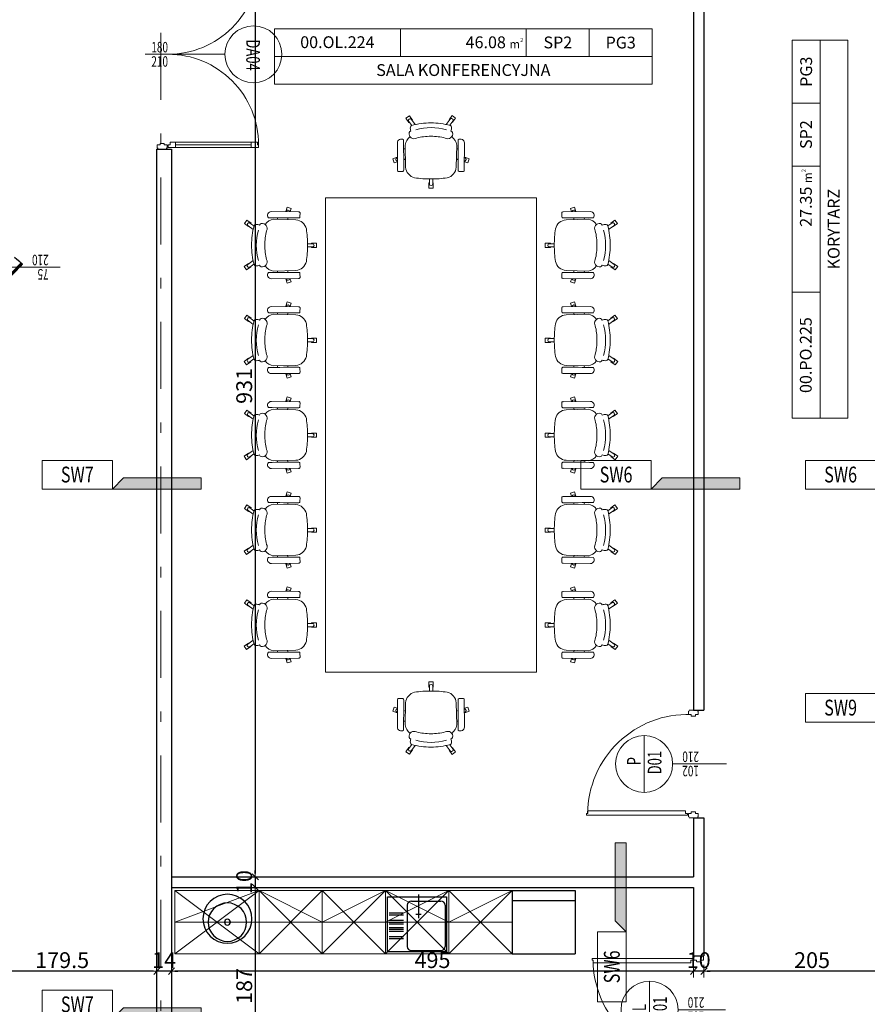
# Model space of a CAD drawing. Units: metres. Extents: x -439 to 620, y -556 to 266.
# Drawn here: x 96 to 104, y -48 to -39 of the extents above; entities that cross this region are included whole.
import ezdxf
from ezdxf.enums import TextEntityAlignment as Align

# ---------------------------------------------------------------- set-up
doc = ezdxf.new("R2010")
doc.units = ezdxf.units.M
doc.header["$MEASUREMENT"] = 0
doc.header["$PDSIZE"] = -2
for name, pattern in [('DASHDOT2', [12.7, 6.35, -3.175, 0, -3.175]), ('DASHED2', [0.375, 0.25, -0.125]), ('HIDDEN2', [0.1875, 0.125, -0.0625])]:
    doc.linetypes.add(name, pattern=pattern)
doc.layers.get('0').update_dxf_attribs({"lineweight": 0})
doc.layers.get('Defpoints').update_dxf_attribs({"lineweight": 0})
for name, color, linetype, lineweight in [('A_DRZWI', 5, 'Continuous', 9), ('A_DRZWI_METKI', 5, 'Continuous', 9), ('A_MEBLE', 5, 'Continuous', 0), ('O_METKI POM', 1, 'Continuous', 0), ('O_METKI POM_TAB', 3, 'Continuous', 0), ('O_METKI ŚCIAN', 1, 'Continuous', 9), ('TERMINAL - OSIE', 6, 'Continuous', 0), ('w_wym_wewnetrzne główne', 134, 'Continuous', 0)]:
    doc.layers.add(name, color=color, linetype=linetype, lineweight=lineweight)
for name, color, linetype in [('A_HYDRANTY', 1, 'Continuous'), ('A_SANITARIATY', 3, 'Continuous'), ('A_SC_EI 15', 4, 'Continuous'), ('A_SC_GK', 4, 'Continuous'), ('A_SZYBA', 223, 'Continuous')]:
    doc.layers.add(name, color=color, linetype=linetype)
doc.styles.add('ARE', font='txt.shx', dxfattribs={"width": 0.7})
doc.styles.add('OST', font='ARIAL.TTF', dxfattribs={"width": 0.8, "oblique": 10})
doc.styles.add('ROMANS', font='romans', dxfattribs={"height": 0.2})
doc.dimstyles.new('100', dxfattribs={"dimscale": 0.015, "dimtxt": 12, "dimasz": 2, "dimexe": 0.03, "dimexo": 0.03, "dimgap": 2, "dimtad": 1, "dimlfac": 100, "dimrnd": 0.5, "dimdsep": 46, "dimtxsty": 'ARE', "dimblk1": 'B2', "dimblk2": 'B2', "dimsah": 1, "dimcen": 0.09, "dimse1": 1, "dimse2": 1, "dimadec": 0, "dimazin": 0, "dimtfac": 1, "dimtix": 1, "dimtmove": 2, "dimatfit": 3, "dimldrblk": 'B2', "dimfxl": 0, "dimtolj": 1, "dimarcsym": 0})

# ---------------------------------------------------------------- blocks, each defined once
blk = doc.blocks.new('_osie')
at = {"layer": 'TERMINAL - OSIE', "linetype": 'DASHDOT2', "ltscale": 0.1}
blk.add_line((97.4999, 62.2763), (97.4999, -58.3471), dxfattribs=at)
blk = doc.blocks.new('HW25N30')
for p, q in [((0.37, 0.09), (-0.37, 0.09)), ((-0.37, 0.09), (-0.37, -0.18)), ((-0.369, 0.089), (-0.369, -0.179)), ((-0.369, 0.089), (-0.2216, 0.089)), ((0.369, 0.089), (-0.309, 0.089)), ((0.369, 0.089), (0.369, -0.179)), ((0.37, 0.09), (0.37, -0.18)), ((-0.37, -0.18), (-0.348, -0.18)), ((-0.369, -0.179), (-0.349, -0.179)), ((-0.349, -0.179), (-0.349, -0.161)), ((-0.349, -0.161), (-0.3385, -0.161)), ((-0.348, -0.18), (-0.348, -0.162)), ((-0.348, -0.18), (-0.348, -0.162)), ((-0.348, -0.162), (-0.3385, -0.162)), ((-0.345, -0.18), (-0.345, -0.162)), ((0.293, -0.18), (-0.345, -0.18)), ((-0.3385, -0.162), (-0.3385, -0.161)), ((-0.3385, -0.162), (0.293, -0.162)), ((0.293, -0.162), (0.293, -0.18)), ((0.2954, -0.1697), (0.293, -0.1758)), ((0.2968, -0.1702), (0.293, -0.18)), ((0.3257, -0.1655), (0.3014, -0.1655)), ((0.3257, -0.167), (0.3014, -0.167)), ((0.3295, -0.1687), (0.3346, -0.1753)), ((0.3307, -0.1678), (0.3358, -0.1744)), ((0.349, -0.161), (0.3385, -0.161)), ((0.3385, -0.162), (0.3385, -0.161)), ((0.348, -0.162), (0.3385, -0.162)), ((0.3435, -0.175), (0.3435, -0.1682)), ((0.3435, -0.1682), (0.345, -0.1682)), ((0.345, -0.175), (0.345, -0.1682)), ((0.348, -0.18), (0.348, -0.162)), ((0.348, -0.18), (0.348, -0.162)), ((0.37, -0.18), (0.348, -0.18)), ((0.349, -0.179), (0.349, -0.161)), ((0.369, -0.179), (0.349, -0.179)), ((0.369, -0.1591), (0.369, -0.1281))]:
    blk.add_line(p, q)
for centre, radius, start, end in [((0.3014, -0.172), 0.0065, 90, 158.96249), ((0.3014, -0.172), 0.005, 90, 158.96249), ((0.3257, -0.172), 0.0065, 41.18593, 90), ((0.3257, -0.172), 0.005, 41.18593, 90), ((0.3306, -0.1784), 0.005, 19.76904, 37.35808), ((0.34, -0.175), 0.005, 199.76904, 0), ((0.3306, -0.1784), 0.0065, 19.76904, 37.35808), ((0.34, -0.175), 0.0035, 199.76904, 0)]:
    blk.add_arc(centre, radius, start, end)
at = {"linetype": 'ByBlock', "insert": (-0.3019, 0.0394), "char_height": 0.15, "width": 0.627291, "attachment_point": 1, "style": 'OST'}
blk.add_mtext('\\pi-0.015285;{\\Q0;\\W0.7;HW25N30}', dxfattribs=at)
blk = doc.blocks.new('DHL')
at = {"linetype": 'DASHED2', "ltscale": 0.2}
blk.add_arc((-0.0029, 0.0028), 0.7529, 315.88866, 359.78614, dxfattribs=at)
at = {"layer": 'A_DRZWI', "flags": 128}
for points in [[(0.0229, -0.0194), (0.0028, 0), (0.014, 0.0115), (0.0341, -0.008), (0.0355, -0.0065), (0.0139, 0.0144), (0, 0), (0.0215, -0.0209), (0.0229, -0.0194)], [(0.5186, -0.4994), (0.5387, -0.5188), (0.5498, -0.5074), (0.5297, -0.4879), (0.5311, -0.4864), (0.5527, -0.5073), (0.5387, -0.5217), (0.5172, -0.5008), (0.5186, -0.4994)]]:
    blk.add_lwpolyline(points, dxfattribs=at)
at = {"layer": 'A_DRZWI'}
blk.add_circle((-0.01, -0.013), 0.013, dxfattribs=at)
at = {"layer": 'A_DRZWI_METKI', "color": 5}
for p, q in [((0.3169, -0.1703), (0.7057, -0.1703)), ((0.5113, -0.3647), (0.5113, -0.8791))]:
    blk.add_line(p, q, dxfattribs=at)
blk.add_circle((0.5113, -0.1703), 0.1944, dxfattribs=at)
at = {"layer": 'A_SZYBA', "flags": 128}
for points in [[(0.0176, 0.0081), (0.0064, -0.0034)], [(0.012, 0.0023), (0.5407, -0.5096)], [(0.0176, 0.0081), (0.5462, -0.5039)], [(0.0064, -0.0034), (0.5351, -0.5154)], [(0.5462, -0.5039), (0.5351, -0.5154)]]:
    blk.add_lwpolyline(points, dxfattribs=at)
at = {"layer": 'A_DRZWI_METKI', "style": 'ARE', "width": 0.7}
for s, height, p in [('L', 0.1299, (0.4985, -0.1383)), ('DH', 0.12992, (0.4268, -0.3347))]:
    blk.add_text(s, height=height, dxfattribs=at).set_placement(p)
for s, p in [('210', (0.6292, -0.7696)), ('75', (0.4937, -0.7694))]:
    blk.add_text(s, height=0.09928, rotation=90, dxfattribs=at).set_placement(p)
blk = doc.blocks.new('SZAFKA HYDRANTOWA L')
at = {"layer": 'Defpoints', "linetype": 'HIDDEN2', "flags": 128}
blk.add_lwpolyline([(0.1, 0), (0.1, 0.3), (0.85, 0.3), (0.85, 0)], dxfattribs=at)
for name, p in [('HW25N30', (0.475, 0.21)), ('DHL', (0.1, 0))]:
    blk.add_blockref(name, p)
blk = doc.blocks.new('KRZESLO BIUROWE')
at = {"linetype": 'Continuous'}
for p, q in [((-19.97, 68.774), (-23.212, 66.418)), ((-23.212, 66.418), (-20.313, 62.427)), ((-17.07, 64.783), (-19.97, 68.774)), ((20.643, 68.555), (17.743, 64.564)), ((23.885, 66.199), (20.643, 68.555)), ((20.986, 62.208), (23.885, 66.199)), ((-20.524, 63.462), (-17.681, 59.549)), ((-20.313, 62.427), (-19.959, 62.684)), ((-14.368, 60.289), (-18.004, 65.294)), ((-17.438, 64.515), (-17.07, 64.783)), ((18.663, 65.085), (15.122, 60.212)), ((17.743, 64.564), (18.097, 64.306)), ((18.424, 59.457), (21.183, 63.254)), ((20.617, 62.475), (20.986, 62.208)), ((-31.413, 17.141), (-31.649, 42.941)), ((-24.314, 40.793), (-23.791, 19.773)), ((24.686, 40.793), (24.163, 19.773)), ((31.785, 17.141), (32.02, 42.941)), ((-31.837, 29.204), (-35.971, 27.861)), ((-31.844, 28.723), (-32.053, 28.655)), ((-25.697, 37.176), (-24.222, 37.108)), ((26.069, 37.176), (24.594, 37.108)), ((32.209, 29.204), (36.342, 27.861)), ((32.215, 28.723), (32.425, 28.655)), ((-35.971, 27.861), (-34.732, 24.049)), ((-34.732, 24.049), (-31.895, 24.971)), ((-25.629, 26.964), (-23.986, 27.614)), ((26.001, 26.964), (24.358, 27.614)), ((35.104, 24.049), (32.267, 24.971)), ((36.342, 27.861), (35.104, 24.049)), ((-27.052, 15.845), (-30.352, 15.727)), ((27.424, 15.845), (30.724, 15.727)), ((-1.549, 4.934), (-2.004, 4.934)), ((-2.004, 4.934), (-2.004, 0)), ((-2.004, 0), (2.004, 0)), ((-1.549, 8.68), (-1.549, 3.971)), ((1.566, 3.971), (1.566, 8.675)), ((2.004, 4.934), (1.566, 4.934)), ((2.004, 0), (2.004, 4.934))]:
    blk.add_line(p, q, dxfattribs=at)
for centre, radius, start, end in [((-19.264, 64.378), 1.558, 36, 216), ((19.923, 64.169), 1.558, 324, 144), ((-11.062, 57.106), 8.282, 174.922, 201.475), ((-17.406, 57.691), 1.912, 116.075, 175.532), ((0.727, -15.067), 76.854, 90.4035, 104.293), ((0.01, 6.081), 51.235, 73.5723, 106.428), ((-0.355, -15.067), 76.854, 75.7073, 89.5965), ((17.778, 57.691), 1.912, 4.46792, 63.9251), ((11.433, 57.106), 8.282, 338.5252, 5.07835), ((-12.341, 39.086), 12.094, 126.559, 171.887), ((-16.046, 51.517), 4.43, 165.707, 237.049), ((-18.178, 51.868), 2.284, 104.994, 161.034), ((-15.739, 51.285), 4.419, 232.072, 300.802), ((0.062, -7.459), 56.592, 89.8744, 103.841), ((0.31, -7.459), 56.592, 76.159, 90.1256), ((16.111, 51.285), 4.419, 239.198, 307.928), ((16.418, 51.517), 4.43, 302.9512, 14.2927), ((18.55, 51.868), 2.284, 18.966, 75.0058), ((12.713, 39.086), 12.094, 8.11331, 53.4409), ((-28.026, 42.919), 3.622, 52.3792, 179.66), ((-1362.196, 23.153), 1336.58, 359.732182, 0.970361), ((1362.572, 23.153), 1336.58, 179.03, 180.268), ((28.398, 42.919), 3.622, 0.339535, 127.621), ((-31.572, 27.174), 1.558, 108, 258.375), ((31.944, 27.174), 1.558, 281.6249, 72), ((-12.626, 20.601), 11.196, 184.242, 256.092), ((12.998, 20.601), 11.196, 283.9079, 355.75843), ((-30.391, 16.803), 1.077, 161.716, 272.0446), ((-26.737, 16.897), 1.099, 253.314, 0.404107), ((0.229, 122.361), 113.696, 262.1412, 269.9783), ((0.143, 122.361), 113.696, 270.0217, 277.8587), ((27.109, 16.897), 1.099, 179.596, 286.6855), ((30.762, 16.803), 1.077, 267.9554, 18.2837), ((0.008, 3.971), 1.558, 180, 0)]:
    blk.add_arc(centre, radius, start, end, dxfattribs=at)
blk = doc.blocks.new('stol konferencyjny')
at = {"layer": 'A_MEBLE'}
blk.add_lwpolyline([(0, 0), (2, 0), (2, 4.5), (0, 4.5), (0, 0)], dxfattribs=at)
at = {"layer": 'A_MEBLE', "extrusion": (-1.39031e-10, 1.52074e-20, -1), "xscale": 0.010000000001682, "yscale": 0.01000000000203727, "zscale": -0.009999999999999986}
blk.add_blockref('KRZESLO BIUROWE', (-1.0019, 4.591), dxfattribs=at)
at = {"layer": 'A_MEBLE', "extrusion": (-1.52074e-20, 1.39031e-10, -1), "xscale": -0.0100000000016891, "yscale": 0.01000000000203727, "zscale": -0.009999999999999986, "rotation": 270}
for p in [(0.0838, 4.0481), (0.0838, 3.1481), (0.0838, 2.2481), (0.0838, 1.3481), (0.0838, 0.4481)]:
    blk.add_blockref('KRZESLO BIUROWE', p, dxfattribs=at)
at = {"layer": 'A_MEBLE', "extrusion": (1.52074e-20, 1.39031e-10, -1), "xscale": 0.0100000000016891, "yscale": 0.01000000000203727, "zscale": -0.009999999999999986, "rotation": 90}
for p in [(-2.0838, 4.0481), (-2.0838, 3.1481), (-2.0838, 2.2481), (-2.0838, 1.3481), (-2.0838, 0.4481)]:
    blk.add_blockref('KRZESLO BIUROWE', p, dxfattribs=at)
at = {"layer": 'A_MEBLE', "extrusion": (-1.39031e-10, -1.52074e-20, -1), "xscale": -0.010000000001682, "yscale": 0.01000000000203727, "zscale": -0.009999999999999986, "rotation": 180}
blk.add_blockref('KRZESLO BIUROWE', (-1.0019, -0.091), dxfattribs=at)
blk = doc.blocks.new('D01L')
for p, q in [((-0.0656, 1.0017), (-0.0656, 0.0756)), ((-0.0407, 1.0017), (-0.0656, 1.0017)), ((-0.0407, 1.0117), (-0.0407, 1.0017)), ((-0.0257, 1.0117), (-0.0407, 1.0117)), ((-0.0257, 0.0557), (-0.0257, 1.0117)), ((-1.02, 0.0387), (-1.02, -0.0387)), ((-1.0108, 0.0387), (-1.0108, 0.0433)), ((-0.9813, 0.0461), (-1.008, 0.0461)), ((-0.9785, 0.023), (-0.9785, 0.0433)), ((-0.9675, 0.0203), (-0.9758, 0.0203)), ((-0.9647, 0.0175), (-0.9647, -0.0175)), ((-0.0656, 0.0756), (-0.0407, 0.0756)), ((-0.0553, 0.0175), (-0.0553, -0.0175)), ((-0.0525, 0.0203), (-0.0442, 0.0203)), ((-0.0415, 0.023), (-0.0415, 0.0433)), ((-0.0407, 0.0756), (-0.0407, 0.0557)), ((-0.0407, 0.0557), (-0.0257, 0.0557)), ((-0.0387, 0.0461), (-0.012, 0.0461)), ((-0.0092, 0.0387), (-0.0092, 0.0433)), ((0, 0.0387), (0, -0.0387)), ((0, 0.0387), (0, -0.0387)), ((-1.0108, -0.0387), (-1.0108, -0.0433)), ((-0.9813, -0.0461), (-1.008, -0.0461)), ((-0.9785, -0.023), (-0.9785, -0.0433)), ((-0.9675, -0.0203), (-0.9758, -0.0203)), ((-0.0525, -0.0203), (-0.0442, -0.0203)), ((-0.0415, -0.023), (-0.0415, -0.0433)), ((-0.0387, -0.0461), (-0.012, -0.0461)), ((-0.0092, -0.0387), (-0.0092, -0.0433))]:
    blk.add_line(p, q)
for centre, radius, start, end in [((-0.0321, 0.0552), 0.9471, 90.51825, 181.94164), ((-1.008, 0.0433), 0.00276, 90, 180), ((-0.9813, 0.0433), 0.00276, 0, 90), ((-0.9758, 0.023), 0.00276, 180, 270), ((-0.9675, 0.0175), 0.00276, 0, 90), ((-0.0525, 0.0175), 0.00276, 90, 180), ((-0.0442, 0.023), 0.00276, 270, 0), ((-0.0387, 0.0433), 0.00276, 90, 180), ((-0.012, 0.0433), 0.00276, 0, 90), ((-1.008, -0.0433), 0.00276, 180, 270), ((-0.9813, -0.0433), 0.00276, 270, 0), ((-0.9758, -0.023), 0.00276, 90, 180), ((-0.9675, -0.0175), 0.00276, 270, 0), ((-0.0525, -0.0175), 0.00276, 180, 270), ((-0.0442, -0.023), 0.00276, 0, 90), ((-0.0387, -0.0433), 0.00276, 180, 270), ((-0.012, -0.0433), 0.00276, 270, 0)]:
    blk.add_arc(centre, radius, start, end)
at = {"layer": 'A_DRZWI_METKI'}
for p, q in [((-0.78, 0.4665), (-0.24, 0.4665)), ((-0.51, 0.1965), (-0.51, -0.2535))]:
    blk.add_line(p, q, dxfattribs=at)
blk.add_circle((-0.51, 0.4665), 0.27, dxfattribs=at)
at = {"layer": 'A_DRZWI_METKI', "style": 'ARE', "width": 0.7}
for s, height, p in [('L', 0.1299, (-0.5228, 0.4986)), ('D01', 0.12992, (-0.6083, 0.3022))]:
    blk.add_text(s, height=height, dxfattribs=at).set_placement(p)
for s, p in [('102', (-0.5276, -0.0535)), ('210', (-0.3921, -0.0537))]:
    blk.add_text(s, height=0.09928, rotation=90, dxfattribs=at).set_placement(p)
blk = doc.blocks.new('DA04')
for p, q in [((-0.0461, -0.0387), (-0.0461, -0.012)), ((-0.0387, -0.0092), (-0.0433, -0.0092)), ((-0.023, -0.0415), (-0.0433, -0.0415)), ((0.0387, 0), (-0.0387, 0)), ((0.0387, 0), (-0.0387, 0)), ((-0.0203, -0.0525), (-0.0203, -0.0442)), ((0.0175, -0.0553), (-0.0175, -0.0553)), ((0.0203, -0.0525), (0.0203, -0.0442)), ((0.023, -0.0415), (0.0433, -0.0415)), ((0.0387, -0.0092), (0.0433, -0.0092)), ((0.0461, -0.0387), (0.0461, -0.012)), ((0.0557, -0.0407), (0.0557, -0.0158)), ((0.0557, -0.0158), (0.9146, -0.0158)), ((0.0756, -0.0407), (0.0557, -0.0407)), ((0.0756, -0.0656), (0.0756, -0.0407)), ((0.9047, -0.0657), (0.0756, -0.0656)), ((0.1257, -0.0656), (0.1257, -0.0158)), ((0.1257, -0.0407), (0.8446, -0.0407)), ((0.8446, -0.0158), (0.8446, -0.0657)), ((0.9146, -0.0407), (0.9047, -0.0407)), ((0.9047, -0.0407), (0.9047, -0.0657)), ((0.9146, -0.0158), (0.9146, -0.0407)), ((-0.0461, -1.7613), (-0.0461, -1.788)), ((-0.023, -1.7585), (-0.0433, -1.7585)), ((-0.0203, -1.7475), (-0.0203, -1.7558)), ((0.0175, -1.7447), (-0.0175, -1.7447)), ((0.0203, -1.7475), (0.0203, -1.7558)), ((0.023, -1.7585), (0.0433, -1.7585)), ((0.0461, -1.7613), (0.0461, -1.788)), ((0.0756, -1.7593), (0.0557, -1.7593)), ((0.0557, -1.7593), (0.0557, -1.7842)), ((0.9047, -1.7343), (0.0756, -1.7344)), ((0.0756, -1.7344), (0.0756, -1.7593)), ((0.1257, -1.7344), (0.1257, -1.7842)), ((0.1257, -1.7593), (0.8446, -1.7593)), ((0.8446, -1.7842), (0.8446, -1.7343)), ((0.9047, -1.7593), (0.9047, -1.7343)), ((0.9146, -1.7593), (0.9047, -1.7593)), ((0.9146, -1.7842), (0.9146, -1.7593)), ((-0.0387, -1.7908), (-0.0433, -1.7908)), ((0.0387, -1.8), (-0.0387, -1.8)), ((0.0387, -1.8), (-0.0387, -1.8)), ((0.0387, -1.7908), (0.0433, -1.7908)), ((0.0557, -1.7842), (0.9146, -1.7842))]:
    blk.add_line(p, q)
for centre, radius, start, end in [((-0.0433, -0.012), 0.00276, 90, 180), ((-0.0433, -0.0387), 0.00276, 180, 270), ((-0.023, -0.0442), 0.00276, 0, 90), ((-0.0175, -0.0525), 0.00276, 180, 270), ((0.0175, -0.0525), 0.00276, 270, 0), ((0.023, -0.0442), 0.00276, 90, 180), ((0.0433, -0.012), 0.00276, 0, 90), ((0.0433, -0.0387), 0.00276, 270, 0), ((0.0559, -0.0413), 0.8587, 269.98309, 0.03715), ((0.0559, -1.7587), 0.8587, 359.96285, 90.01691), ((-0.0433, -1.7613), 0.00276, 90, 180), ((-0.023, -1.7558), 0.00276, 270, 0), ((-0.0175, -1.7475), 0.00276, 90, 180), ((0.0175, -1.7475), 0.00276, 0, 90), ((0.023, -1.7558), 0.00276, 180, 270), ((0.0433, -1.7613), 0.00276, 0, 90), ((-0.0433, -1.788), 0.00276, 180, 270), ((0.0433, -1.788), 0.00276, 270, 0)]:
    blk.add_arc(centre, radius, start, end)
at = {"layer": 'A_DRZWI_METKI'}
blk.add_line((0.5954, -0.9), (-0.1613, -0.9), dxfattribs=at)
blk.add_circle((0.8654, -0.9), 0.27, dxfattribs=at)
at = {"layer": 'A_DRZWI_METKI', "style": 'ARE', "width": 0.7}
for s, p in [('180', (-0.1026, -0.8824)), ('210', (-0.1027, -1.0179))]:
    blk.add_text(s, height=0.09928, dxfattribs=at).set_placement(p)
blk.add_text('DA04', height=0.12992, rotation=270, dxfattribs=at).set_placement((0.7971, -0.7585))
blk = doc.blocks.new('B2')
for p, q in [((-2.06, 0), (2.06, 0)), ((-0.98, -1.03), (0.98, 1.03)), ((0, 2.01), (0, -2.01))]:
    blk.add_line(p, q)
blk = doc.blocks.new('*D840')
at = {"layer": 'Defpoints', "color": 0}
for p in [(98.979, -37.7956), (98.3941, -47.1048), (98.979, -47.1048)]:
    blk.add_point(p, dxfattribs=at)
at = {"layer": 'w_wym_wewnetrzne główne', "color": 0, "lineweight": -2}
blk.add_line((98.3941, -37.8256), (98.3941, -47.0748), dxfattribs=at)
at = {"layer": 'w_wym_wewnetrzne główne', "color": 0, "lineweight": -2, "xscale": 0.03, "yscale": 0.03, "zscale": 0.03}
for p, rotation in [((98.3941, -37.7956), 90), ((98.3941, -47.1048), 270)]:
    blk.add_blockref('B2', p, dxfattribs=dict(at, rotation=rotation))
at = {"layer": 'w_wym_wewnetrzne główne', "color": 1, "insert": (98.2891, -42.4502), "char_height": 0.15, "attachment_point": 5, "rotation": 90, "style": 'ARE'}
blk.add_mtext('\\A1;931', dxfattribs=at)
blk = doc.blocks.new('*D841')
at = {"layer": 'Defpoints', "color": 0}
for p in [(98.979, -47.1048), (98.3941, -47.2048), (98.979, -47.2048)]:
    blk.add_point(p, dxfattribs=at)
at = {"layer": 'w_wym_wewnetrzne główne', "color": 0, "lineweight": -2}
for p, q in [((98.3941, -47.0748), (98.3941, -47.0448)), ((98.3941, -47.1048), (98.3941, -47.2048)), ((98.3941, -47.2348), (98.3941, -47.2648))]:
    blk.add_line(p, q, dxfattribs=at)
at = {"layer": 'w_wym_wewnetrzne główne', "color": 0, "lineweight": -2, "xscale": 0.03, "yscale": 0.03, "zscale": 0.03}
for p, rotation in [((98.3941, -47.1048), 270), ((98.3941, -47.2048), 90)]:
    blk.add_blockref('B2', p, dxfattribs=dict(at, rotation=rotation))
at = {"layer": 'w_wym_wewnetrzne główne', "color": 1, "insert": (98.2891, -47.1548), "char_height": 0.15, "attachment_point": 5, "rotation": 90, "style": 'ARE'}
blk.add_mtext('\\A1;10', dxfattribs=at)
blk = doc.blocks.new('*D842')
at = {"layer": 'Defpoints', "color": 0}
for p in [(98.979, -47.2048), (98.3941, -49.0748), (98.979, -49.0748)]:
    blk.add_point(p, dxfattribs=at)
at = {"layer": 'w_wym_wewnetrzne główne', "color": 0, "lineweight": -2}
blk.add_line((98.3941, -47.2348), (98.3941, -49.0448), dxfattribs=at)
at = {"layer": 'w_wym_wewnetrzne główne', "color": 0, "lineweight": -2, "xscale": 0.03, "yscale": 0.03, "zscale": 0.03}
for p, rotation in [((98.3941, -47.2048), 90), ((98.3941, -49.0748), 270)]:
    blk.add_blockref('B2', p, dxfattribs=dict(at, rotation=rotation))
at = {"layer": 'w_wym_wewnetrzne główne', "color": 1, "insert": (98.2891, -48.1398), "char_height": 0.15, "attachment_point": 5, "rotation": 90, "style": 'ARE'}
blk.add_mtext('\\A1;187', dxfattribs=at)
blk = doc.blocks.new('*D937')
at = {"layer": 'Defpoints', "color": 0}
for p in [(104.7003, -46.9958), (102.6503, -47.2048), (102.6503, -47.9997)]:
    blk.add_point(p, dxfattribs=at)
at = {"layer": 'w_wym_wewnetrzne główne', "color": 0, "lineweight": -2}
blk.add_line((104.6703, -47.9997), (102.6803, -47.9997), dxfattribs=at)
at = {"layer": 'w_wym_wewnetrzne główne', "color": 0, "lineweight": -2, "xscale": 0.03, "yscale": 0.03, "zscale": 0.03, "rotation": 180}
blk.add_blockref('B2', (102.6503, -47.9997), dxfattribs=at)
at = {"layer": 'w_wym_wewnetrzne główne', "color": 0, "lineweight": -2, "xscale": 0.03, "yscale": 0.03, "zscale": 0.03}
blk.add_blockref('B2', (104.7003, -47.9997), dxfattribs=at)
at = {"layer": 'w_wym_wewnetrzne główne', "color": 1, "insert": (103.6753, -47.8947), "char_height": 0.15, "attachment_point": 5, "style": 'ARE'}
blk.add_mtext('\\A1;205', dxfattribs=at)
blk = doc.blocks.new('*D938')
at = {"layer": 'Defpoints', "color": 0}
for p in [(102.5503, -47.5829), (102.6503, -47.5829), (102.5503, -47.9997)]:
    blk.add_point(p, dxfattribs=at)
at = {"layer": 'w_wym_wewnetrzne główne', "color": 0, "lineweight": -2}
for p, q in [((102.5203, -47.9997), (102.4903, -47.9997)), ((102.6503, -47.9997), (102.5503, -47.9997)), ((102.6803, -47.9997), (102.7103, -47.9997))]:
    blk.add_line(p, q, dxfattribs=at)
at = {"layer": 'w_wym_wewnetrzne główne', "color": 0, "lineweight": -2, "xscale": 0.03, "yscale": 0.03, "zscale": 0.03}
blk.add_blockref('B2', (102.5503, -47.9997), dxfattribs=at)
at = {"layer": 'w_wym_wewnetrzne główne', "color": 0, "lineweight": -2, "xscale": 0.03, "yscale": 0.03, "zscale": 0.03, "rotation": 180}
blk.add_blockref('B2', (102.6503, -47.9997), dxfattribs=at)
at = {"layer": 'w_wym_wewnetrzne główne', "color": 1, "insert": (102.6003, -47.8947), "char_height": 0.15, "attachment_point": 5, "style": 'ARE'}
blk.add_mtext('\\A1;10', dxfattribs=at)
blk = doc.blocks.new('*D939')
at = {"layer": 'Defpoints', "color": 0}
for p in [(102.5503, -47.5829), (97.6, -47.9997), (97.6, -48.2509)]:
    blk.add_point(p, dxfattribs=at)
at = {"layer": 'w_wym_wewnetrzne główne', "color": 0, "lineweight": -2}
blk.add_line((102.5203, -47.9997), (97.63, -47.9997), dxfattribs=at)
at = {"layer": 'w_wym_wewnetrzne główne', "color": 0, "lineweight": -2, "xscale": 0.03, "yscale": 0.03, "zscale": 0.03, "rotation": 180}
blk.add_blockref('B2', (97.6, -47.9997), dxfattribs=at)
at = {"layer": 'w_wym_wewnetrzne główne', "color": 0, "lineweight": -2, "xscale": 0.03, "yscale": 0.03, "zscale": 0.03}
blk.add_blockref('B2', (102.5503, -47.9997), dxfattribs=at)
at = {"layer": 'w_wym_wewnetrzne główne', "color": 1, "insert": (100.0751, -47.8947), "char_height": 0.15, "attachment_point": 5, "style": 'ARE'}
blk.add_mtext('\\A1;495', dxfattribs=at)
blk = doc.blocks.new('*D960')
at = {"layer": 'Defpoints', "color": 0}
for p in [(97.46, -47.9997), (97.46, -48.2509), (97.6, -48.2509)]:
    blk.add_point(p, dxfattribs=at)
at = {"layer": 'w_wym_wewnetrzne główne', "color": 0, "lineweight": -2}
for p, q in [((97.43, -47.9997), (97.4, -47.9997)), ((97.6, -47.9997), (97.46, -47.9997)), ((97.63, -47.9997), (97.66, -47.9997))]:
    blk.add_line(p, q, dxfattribs=at)
at = {"layer": 'w_wym_wewnetrzne główne', "color": 0, "lineweight": -2, "xscale": 0.03, "yscale": 0.03, "zscale": 0.03}
blk.add_blockref('B2', (97.46, -47.9997), dxfattribs=at)
at = {"layer": 'w_wym_wewnetrzne główne', "color": 0, "lineweight": -2, "xscale": 0.03, "yscale": 0.03, "zscale": 0.03, "rotation": 180}
blk.add_blockref('B2', (97.6, -47.9997), dxfattribs=at)
at = {"layer": 'w_wym_wewnetrzne główne', "color": 1, "insert": (97.53, -47.8947), "char_height": 0.15, "attachment_point": 5, "style": 'ARE'}
blk.add_mtext('\\A1;14', dxfattribs=at)
blk = doc.blocks.new('*D961')
at = {"layer": 'Defpoints', "color": 0}
for p in [(95.665, -47.9997), (95.665, -48.2509), (97.46, -48.2509)]:
    blk.add_point(p, dxfattribs=at)
at = {"layer": 'w_wym_wewnetrzne główne', "color": 0, "lineweight": -2}
blk.add_line((97.43, -47.9997), (95.695, -47.9997), dxfattribs=at)
at = {"layer": 'w_wym_wewnetrzne główne', "color": 0, "lineweight": -2, "xscale": 0.03, "yscale": 0.03, "zscale": 0.03, "rotation": 180}
blk.add_blockref('B2', (95.665, -47.9997), dxfattribs=at)
at = {"layer": 'w_wym_wewnetrzne główne', "color": 0, "lineweight": -2, "xscale": 0.03, "yscale": 0.03, "zscale": 0.03}
blk.add_blockref('B2', (97.46, -47.9997), dxfattribs=at)
at = {"layer": 'w_wym_wewnetrzne główne', "color": 1, "insert": (96.5625, -47.8947), "char_height": 0.15, "attachment_point": 5, "style": 'ARE'}
blk.add_mtext('\\A1;179.5', dxfattribs=at)
blk = doc.blocks.new('TYPSCIANYII')
blk.add_hatch(color=256).paths.add_polyline_path([(-0.421, 0), (-0.3162, 0.1048), (0.421, 0.1048), (0.421, 0)])
for points in [[(-0.421, 0), (-1.0867, 0), (-1.0867, 0.2719), (-0.421, 0.2719)], [(-0.421, 0), (-0.3162, 0.1048), (0.421, 0.1048), (0.421, 0)]]:
    blk.add_lwpolyline(points, close=True)
at = {"style": 'ROMANS', "width": 0.75}
blk.add_attdef('SCIANA', text='', height=0.15, dxfattribs=at).set_placement((-0.7539, 0.0622), align=Align.CENTER)
blk = doc.blocks.new('SW6')
at = {"layer": 'O_METKI ŚCIAN'}
blk.add_blockref('TYPSCIANYII', (0, 0), dxfattribs=at).add_auto_attribs({'SCIANA': 'SW6'})
blk = doc.blocks.new('SW9')
at = {"layer": 'O_METKI ŚCIAN'}
blk.add_blockref('TYPSCIANYII', (0, 0), dxfattribs=at).add_auto_attribs({'SCIANA': 'SW9'})
blk = doc.blocks.new('SW7')
at = {"layer": 'O_METKI ŚCIAN'}
blk.add_blockref('TYPSCIANYII', (0, 0), dxfattribs=at).add_auto_attribs({'SCIANA': 'SW7'})
blk = doc.blocks.new('D01P')
for p, q in [((0.0257, 1.0117), (0.0407, 1.0117)), ((0.0257, 0.0557), (0.0257, 1.0117)), ((0.0407, 1.0117), (0.0407, 1.0017)), ((0.0407, 1.0017), (0.0656, 1.0017)), ((0.0656, 1.0017), (0.0656, 0.0756)), ((0, 0.0387), (0, -0.0387)), ((0, 0.0387), (0, -0.0387)), ((0.0092, 0.0387), (0.0092, 0.0433)), ((0.0387, 0.0461), (0.012, 0.0461)), ((0.0407, 0.0557), (0.0257, 0.0557)), ((0.0656, 0.0756), (0.0407, 0.0756)), ((0.0407, 0.0756), (0.0407, 0.0557)), ((0.0415, 0.023), (0.0415, 0.0433)), ((0.0525, 0.0203), (0.0442, 0.0203)), ((0.0553, 0.0175), (0.0553, -0.0175)), ((0.9647, 0.0175), (0.9647, -0.0175)), ((0.9675, 0.0203), (0.9758, 0.0203)), ((0.9785, 0.023), (0.9785, 0.0433)), ((0.9813, 0.0461), (1.008, 0.0461)), ((1.0108, 0.0387), (1.0108, 0.0433)), ((1.02, 0.0387), (1.02, -0.0387)), ((0.0092, -0.0387), (0.0092, -0.0433)), ((0.0387, -0.0461), (0.012, -0.0461)), ((0.0415, -0.023), (0.0415, -0.0433)), ((0.0525, -0.0203), (0.0442, -0.0203)), ((0.9675, -0.0203), (0.9758, -0.0203)), ((0.9785, -0.023), (0.9785, -0.0433)), ((0.9813, -0.0461), (1.008, -0.0461)), ((1.0108, -0.0387), (1.0108, -0.0433))]:
    blk.add_line(p, q)
for centre, radius, start, end in [((0.0321, 0.0552), 0.9471, 358.05836, 89.48175), ((0.012, 0.0433), 0.00276, 90, 180), ((0.0387, 0.0433), 0.00276, 0, 90), ((0.0442, 0.023), 0.00276, 180, 270), ((0.0525, 0.0175), 0.00276, 0, 90), ((0.9675, 0.0175), 0.00276, 90, 180), ((0.9758, 0.023), 0.00276, 270, 0), ((0.9813, 0.0433), 0.00276, 90, 180), ((1.008, 0.0433), 0.00276, 0, 90), ((0.012, -0.0433), 0.00276, 180, 270), ((0.0387, -0.0433), 0.00276, 270, 0), ((0.0442, -0.023), 0.00276, 90, 180), ((0.0525, -0.0175), 0.00276, 270, 0), ((0.9675, -0.0175), 0.00276, 180, 270), ((0.9758, -0.023), 0.00276, 0, 90), ((0.9813, -0.0433), 0.00276, 180, 270), ((1.008, -0.0433), 0.00276, 270, 0)]:
    blk.add_arc(centre, radius, start, end)
at = {"layer": 'A_DRZWI_METKI'}
for p, q in [((0.78, 0.4665), (0.24, 0.4665)), ((0.51, 0.1965), (0.51, -0.3135))]:
    blk.add_line(p, q, dxfattribs=at)
blk.add_circle((0.51, 0.4665), 0.27, dxfattribs=at)
at = {"layer": 'A_DRZWI_METKI', "style": 'ARE', "width": 0.7}
for s, height, p in [('P', 0.1299, (0.4972, 0.4986)), ('D01', 0.12992, (0.4117, 0.3022))]:
    blk.add_text(s, height=height, dxfattribs=at).set_placement(p)
for s, p in [('102', (0.4924, -0.0535)), ('210', (0.6279, -0.0537))]:
    blk.add_text(s, height=0.09928, rotation=90, dxfattribs=at).set_placement(p)
blk = doc.blocks.new('pov')
at = {"layer": 'O_METKI POM'}
for p, q in [((-0.4267, 0.1877), (-0.4267, 0)), ((0.4267, 0.1877), (0.4267, 0)), ((0.8534, 0), (0.8534, 0.1877)), ((-1.2801, 0), (1.2801, 0))]:
    blk.add_line(p, q, dxfattribs=at)
blk.add_lwpolyline([(-1.2801, 0.1877), (1.2801, 0.1877), (1.2801, -0.1877), (-1.2801, -0.1877)], close=True, dxfattribs=at)
at = {"layer": 'O_METKI POM', "style": 'ROMANS'}
blk.add_attdef('00.XX.00', text='', height=0.08, dxfattribs=at).set_placement((-0.8534, 0.0564), align=Align.CENTER)
at = {"layer": 'O_METKI POM_TAB', "style": 'ROMANS'}
for s, height, p in [('m', 0.056, (0.3127, 0.0554)), ('2', 0.028, (0.3854, 0.0969))]:
    blk.add_text(s, height=height, dxfattribs=at).set_placement(p)
blk.add_attdef('00000.00', text='', height=0.08, dxfattribs=at).set_placement((0.2881, 0.0557), align=Align.RIGHT)
for tag, p in [('SP4', (0.6401, 0.0546)), ('P8', (1.066, 0.0538)), ('RODZAJ', (0, -0.1324))]:
    blk.add_attdef(tag, text='', height=0.08, dxfattribs=at).set_placement(p, align=Align.CENTER)
at = {"layer": 'O_METKI POM_TAB', "style": 'ROMANS', "width": 0.7}
blk.add_attdef('.', (0.1175, 0.0556), '', height=0.0653, dxfattribs=at)
blk = doc.blocks.new('METKI POMIESZCZEŃ')
at = {"layer": 'O_METKI POM', "xscale": 1.399999999999977, "yscale": 1.4, "zscale": 1.4}
blk.add_blockref('pov', (100.3678, -39.326), dxfattribs=at).add_auto_attribs({'00000.00': '46.08', '00.XX.00': '00.OL.224', 'RODZAJ': 'SALA KONFERENCYJNA', 'SP4': 'SP2', 'P8': 'PG3'})
at = {"layer": 'O_METKI POM', "xscale": 1.4, "yscale": 1.4, "zscale": 1.4, "rotation": 90}
blk.add_blockref('pov', (103.7508, -40.9634), dxfattribs=at).add_auto_attribs({'00000.00': '27.35', '00.XX.00': '00.PO.225', 'RODZAJ': 'KORYTARZ', 'SP4': 'SP2', 'P8': 'PG3'})
blk = doc.blocks.new('LODÓWKA')
for p, q in [((0, 0.6), (0, 0)), ((0.6, 0.6), (0, 0.6)), ((0.6, 0.6), (0.6, 0)), ((0.6, 0.5047), (0, 0.5047)), ((0.6, 0), (0, 0))]:
    blk.add_line(p, q)

msp = doc.modelspace()

# ---------------------------------------------------------------- linework, layer by layer
at = {"layer": 'A_MEBLE'}
for p, q in [((97.629958, -47.534792, 0), (98.429958, -47.234792, 0)), ((98.429958, -47.234792, 0), (97.629958, -47.834792, 0)), ((97.629958, -47.234792, 0), (98.429958, -47.834792, 0)), ((98.429958, -47.234792, 0), (98.429958, -47.834792, 0)), ((99.029958, -47.234792, 0), (98.429958, -47.834792, 0)), ((98.429958, -47.234792, 0), (99.029958, -47.834792, 0)), ((99.629958, -47.234792, 0), (99.029958, -47.834792, 0)), ((99.029958, -47.234792, 0), (99.629958, -47.834792, 0)), ((99.629958, -47.234792, 0), (100.229958, -47.834792, 0)), ((100.229958, -47.234792, 0), (99.629958, -47.834792, 0)), ((99.629958, -47.534792, 0), (100.229958, -47.234792, 0)), ((100.229958, -47.234792, 0), (100.229958, -47.834792, 0)), ((100.829958, -47.234792, 0), (100.229958, -47.834792, 0)), ((100.229958, -47.234792, 0), (100.829958, -47.834792, 0)), ((100.229958, -47.234792, 0), (100.229958, -47.834792, 0)), ((97.629958, -47.534792, 0), (100.829958, -47.534792, 0)), ((99.629958, -47.834792, 0), (100.829958, -47.834792, 0))]:
    msp.add_line(p, q, dxfattribs=at)
at = {"layer": 'A_MEBLE', "elevation": 0}
for points in [[(97.629958, -47.234792), (98.429958, -47.234792), (98.429958, -47.834792), (97.629958, -47.834792), (97.629958, -47.234792)], [(100.229958, -47.234792), (100.229958, -47.834792), (99.629958, -47.834792), (99.629958, -47.234792)], [(100.829958, -47.234792), (100.829958, -47.834792), (100.229958, -47.834792), (100.229958, -47.234792)]]:
    msp.add_lwpolyline(points, close=True, dxfattribs=at)
at = {"layer": 'A_MEBLE', "elevation": 0, "flags": 128}
msp.add_lwpolyline([(98.429958, -47.234792), (99.029958, -47.534792), (99.629958, -47.234792), (100.229958, -47.534792), (100.829958, -47.234792)], dxfattribs=at)
at = {"layer": 'A_MEBLE', "elevation": 0}
for points in [[(98.429958, -47.234792), (99.029958, -47.234792), (99.029958, -47.834792), (98.429958, -47.834792), (98.429958, -47.234792)], [(99.029958, -47.234792), (99.629958, -47.234792), (99.629958, -47.834792), (99.029958, -47.834792), (99.029958, -47.234792)]]:
    msp.add_lwpolyline(points, dxfattribs=at)
at = {"layer": 'A_SANITARIATY'}
for p, q in [((99.941763, -47.273216, 0), (99.941763, -47.49578, 0)), ((99.835139, -47.374792, 0), (99.835139, -47.764792, 0)), ((99.875139, -47.334792, 0), (100.155139, -47.334792, 0)), ((100.195139, -47.374792, 0), (100.195139, -47.764792, 0)), ((99.66418, -47.446057, 0), (99.798866, -47.446057, 0)), ((99.66418, -47.466057, 0), (99.798866, -47.466057, 0)), ((99.66418, -47.516057, 0), (99.798866, -47.516057, 0)), ((99.916449, -47.459591, 0), (99.968886, -47.459591, 0)), ((99.66418, -47.536057, 0), (99.798866, -47.536057, 0)), ((99.66418, -47.55053, 0), (99.798866, -47.55053, 0)), ((99.66418, -47.586057, 0), (99.798866, -47.586057, 0)), ((99.66418, -47.60053, 0), (99.798866, -47.60053, 0)), ((99.66418, -47.62053, 0), (99.798866, -47.62053, 0)), ((99.66418, -47.669733, 0), (99.798866, -47.669733, 0)), ((99.66418, -47.689733, 0), (99.798866, -47.689733, 0)), ((99.875139, -47.804792, 0), (100.155139, -47.804792, 0))]:
    msp.add_line(p, q, dxfattribs=at)
at = {"layer": 'A_SANITARIATY', "elevation": 0}
msp.add_lwpolyline([(100.208019, -47.814614), (99.647079, -47.814614), (99.647079, -47.293092), (100.208019, -47.293092)], close=True, dxfattribs=at)
at = {"layer": 'A_SANITARIATY'}
for centre, start, end in [((99.875139, -47.374792, 0), 90, 180), ((100.155139, -47.374792, 0), 360, 90), ((99.875139, -47.764792, 0), 180, 270), ((100.155139, -47.764792, 0), 270, 0)]:
    msp.add_arc(centre, 0.04, start, end, dxfattribs=at)
at = {"layer": 'A_SANITARIATY', "extrusion": (4.22705e-12, 2.87374e-10, -1)}
for centre, major_axis in [((98.129958, -47.502792, 0), (0.164049, -0.164049)), ((98.129958, -47.502792, 0), (0.164049, -0.164049)), ((98.129958, -47.534792, 0), (0.128968, -0.128968)), ((98.129958, -47.534792, 0), (0.128968, -0.128968)), ((98.129958, -47.534792, 0), (0.019799, -0.019799)), ((98.129958, -47.534792, 0), (0.019799, -0.019799))]:
    msp.add_ellipse(centre, major_axis=major_axis, ratio=1, start_param=3.14159265, end_param=9.42477796, dxfattribs=at)
at = {"layer": 'A_SC_EI 15'}
msp.add_lwpolyline([(97.459958, -53.270504), (97.459958, -40.205507), (97.599958, -40.205507), (97.599958, -53.270504), (97.459958, -53.270504)], close=True, dxfattribs=at)
at = {"layer": 'A_SC_GK'}
for p, q in [((102.550334, -45.524792), (102.650334, -45.524792)), ((102.550334, -46.544792), (102.650334, -46.544792))]:
    msp.add_line(p, q, dxfattribs=at)
at = {"layer": 'A_SC_GK', "flags": 128}
for points in [[(102.550334, -37.79563), (102.550334, -45.524792)], [(102.650334, -37.79563), (102.650334, -45.524792)], [(102.550334, -46.544792), (102.550334, -47.104792)], [(102.650334, -46.544792), (102.650334, -47.854792)], [(97.599958, -47.104792), (102.550334, -47.104792)], [(97.599958, -47.204792), (102.550334, -47.204792)], [(102.550334, -47.204792), (102.550334, -47.854792)], [(102.550334, -47.854792), (102.650334, -47.854792)]]:
    msp.add_lwpolyline(points, dxfattribs=at)

# ---------------------------------------------------------------- block references
at = {"layer": 'A_DRZWI', "extrusion": (0, 0, -1), "xscale": -1, "zscale": -1}
msp.add_blockref('DA04', (-97.51124, -38.405507), dxfattribs=at)
at = {"layer": 'A_DRZWI', "rotation": 90}
msp.add_blockref('D01P', (102.549039, -46.544792), dxfattribs=at)
at = {"layer": 'A_DRZWI', "extrusion": (0, 0, -1), "xscale": -1, "zscale": -1, "rotation": 270}
msp.add_blockref('D01L', (-102.600334, -47.854792), dxfattribs=at)
at = {"layer": 'A_HYDRANTY', "rotation": 89.99999999999997}
msp.add_blockref('SZAFKA HYDRANTOWA L', (95.664962, -41.935964), dxfattribs=at)
at = {"layer": 'A_SANITARIATY', "xscale": -1, "rotation": 359.999999989578}
msp.add_blockref('LODÓWKA', (101.429958, -47.834792, 0), dxfattribs=at)
at = {"layer": 'A_SC_GK'}
msp.add_blockref('stol konferencyjny', (99.06014, -45.165608), dxfattribs=at)
at = {"layer": 'O_METKI POM'}
msp.add_blockref('METKI POMIESZCZEŃ', (0, -0.000006, 0), dxfattribs=at)
at = {"layer": 'O_METKI ŚCIAN'}
for name, p in [('SW7', (97.459958, -43.427926)), ('SW6', (102.570334, -43.427926)), ('SW6', (104.700318, -43.427926)), ('SW9', (104.700318, -45.637541)), ('SW7', (97.459958, -48.451378))]:
    msp.add_blockref(name, p, dxfattribs=at)
at = {"layer": 'O_METKI ŚCIAN', "rotation": 90}
msp.add_blockref('SW6', (101.913396, -47.204794), dxfattribs=at)
at = {"layer": 'TERMINAL - OSIE', "linetype": 'ByBlock'}
msp.add_blockref('_osie', (0, 0), dxfattribs=at)

# ---------------------------------------------------------------- dimensions: what is measured, and where the dimension line sits
at = {"layer": 'w_wym_wewnetrzne główne'}
for base, p1, p2, picture, middle in [((98.394092, -47.104792), (98.978981, -37.79563), (98.978981, -47.104792), '*D840', (98.289092, -42.450211)), ((98.394092, -47.204792), (98.978981, -47.104792), (98.978981, -47.204792), '*D841', (98.289092, -47.154792)), ((98.394092, -49.074792), (98.978981, -47.204792), (98.978981, -49.074792), '*D842', (98.289092, -48.139792))]:
    dim = msp.add_linear_dim(base=base, p1=p1, p2=p2, angle=90, dimstyle='100', override={"dimtxt": 10, "dimclrt": 1}, dxfattribs=at)
    dim.commit()
    dim.dimension.update_dxf_attribs({"geometry": picture, "text_midpoint": middle})
for base, p1, p2, picture, middle in [((102.650334, -47.999674), (104.700318, -46.995768), (102.650334, -47.204792), '*D937', (103.675326, -47.894674)), ((97.599958, -47.999674), (102.550334, -47.58294), (97.599958, -48.250941), '*D939', (100.075146, -47.894674)), ((102.550334, -47.999674), (102.650334, -47.58294), (102.550334, -47.58294), '*D938', (102.600334, -47.894674)), ((95.664962, -47.999674), (97.459958, -48.250941), (95.664962, -48.250938), '*D961', (96.56246, -47.894674)), ((97.459958, -47.999674), (97.599958, -48.250941), (97.459958, -48.250941), '*D960', (97.529958, -47.894674))]:
    dim = msp.add_linear_dim(base=base, p1=p1, p2=p2, dimstyle='100', override={"dimtxt": 10, "dimclrt": 1}, dxfattribs=at)
    dim.commit()
    dim.dimension.update_dxf_attribs({"geometry": picture, "text_midpoint": middle})

doc.saveas('drawing.dxf')
